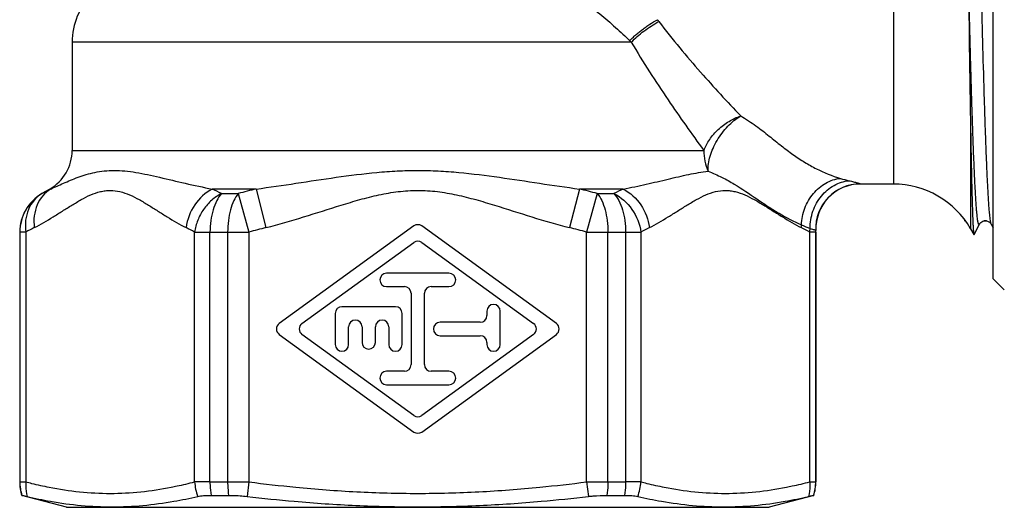
# Model space of a CAD drawing. Units: millimetres. Extents: x 0 to 297, y 0 to 210.
# Drawn here: x 205 to 249, y 71 to 93 of the extents above; entities that cross this region are included whole.
import ezdxf

# ---------------------------------------------------------------- set-up
doc = ezdxf.new("R2010")
doc.units = ezdxf.units.MM
doc.header["$LTSCALE"] = 16.335
doc.layers.get('0').update_dxf_attribs({"linetype": 'CONTINUOUS'})
doc.layers.add('E_STD', color=7, linetype='CONTINUOUS')
doc.layers.add('KOSMETIK', color=7, linetype='CONTINUOUS')

msp = doc.modelspace()

# ---------------------------------------------------------------- linework, layer by layer
at = {"color": 7, "linetype": 'Continuous'}
for p, q in [((248.56, 81.011), (248.56, 116.512)), ((207.26, 91.629), (207.26, 86.773)), ((206.26, 85.041), (205.91, 84.839)), ((247.706, 83.006), (247.943, 83.46)), ((248.477, 83.46), (248.56, 83.301)), ((204.91, 83.107), (204.91, 71.903)), ((222.584, 83.384), (216.545, 79.004)), ((228.975, 79.004), (222.936, 83.384)), ((240.61, 83.107), (240.61, 71.903)), ((247.55, 83.262), (247.698, 83.005)), ((217.567, 79.004), (222.584, 82.643)), ((222.936, 82.643), (227.953, 79.004)), ((224.16, 81.262), (221.36, 81.262)), ((248.56, 81.011), (249.06, 80.511)), ((221.36, 80.662), (222.16, 80.662)), ((222.46, 80.362), (222.46, 77.162)), ((223.06, 77.162), (223.06, 80.362)), ((223.36, 80.662), (224.16, 80.662)), ((221.76, 79.762), (219.36, 79.762)), ((225.86, 79.562), (225.86, 79.362)), ((226.46, 78.062), (226.46, 79.562)), ((219.06, 79.462), (219.06, 78.062)), ((222.06, 78.062), (222.06, 79.462)), ((225.56, 79.062), (223.76, 79.062)), ((219.66, 78.062), (219.66, 78.862)), ((220.26, 78.862), (220.26, 78.162)), ((220.86, 78.162), (220.86, 78.862)), ((221.46, 78.862), (221.46, 78.062)), ((216.545, 78.519), (222.584, 74.139)), ((222.584, 74.88), (217.567, 78.519)), ((227.953, 78.519), (222.936, 74.88)), ((222.936, 74.139), (228.975, 78.519)), ((223.76, 78.462), (225.56, 78.462)), ((225.86, 78.162), (225.86, 78.062)), ((222.16, 76.862), (221.36, 76.862)), ((224.16, 76.862), (223.36, 76.862)), ((221.36, 76.262), (224.16, 76.262))]:
    msp.add_line(p, q, dxfattribs=at)
at = {"color": 9, "linetype": 'Continuous'}
for p, q in [((247.55, 87.62), (247.55, 83.262)), ((215.513, 85.041), (213.546, 85.041)), ((213.964, 84.839), (214.711, 84.839)), ((214.712, 84.839), (215.189, 83.107)), ((215.513, 85.041), (215.952, 83.309)), ((230.007, 85.041), (229.568, 83.309)), ((231.974, 85.041), (230.007, 85.041)), ((230.808, 84.839), (230.331, 83.107)), ((230.809, 84.839), (231.556, 84.839)), ((204.916, 83.107), (204.916, 71.903)), ((205.183, 83.107), (204.916, 83.107)), ((205.183, 83.107), (205.183, 71.902)), ((212.754, 71.902), (212.754, 83.107)), ((212.754, 83.107), (215.189, 83.107)), ((213.442, 71.903), (213.442, 83.107)), ((214.234, 83.107), (214.234, 71.903)), ((215.189, 83.107), (215.189, 71.902)), ((230.331, 83.107), (232.766, 83.107)), ((230.331, 71.902), (230.331, 83.107)), ((231.286, 71.903), (231.286, 83.107)), ((232.078, 83.107), (232.078, 71.903)), ((232.766, 83.107), (232.766, 71.902)), ((240.604, 83.107), (240.337, 83.107)), ((240.337, 71.902), (240.337, 83.107)), ((240.604, 71.903), (240.604, 83.107)), ((204.916, 71.903), (205.183, 71.902)), ((213.442, 71.903), (214.234, 71.903)), ((231.286, 71.903), (232.078, 71.903)), ((240.337, 71.902), (240.604, 71.903))]:
    msp.add_line(p, q, dxfattribs=at)
at = {"color": 7, "linetype": 'Continuous'}
msp.add_lwpolyline([(247.943, 83.46), (247.948, 83.469), (247.956, 83.483), (247.968, 83.499), (247.987, 83.52), (248.014, 83.545), (248.051, 83.571), (248.094, 83.593), (248.146, 83.609), (248.203, 83.616), (248.259, 83.612), (248.312, 83.598), (248.361, 83.576), (248.399, 83.55), (248.427, 83.526), (248.447, 83.505), (248.462, 83.486), (248.471, 83.471), (248.477, 83.46)], dxfattribs=at)
for centre, radius, start, end in [((2337.389, 122.393), 2090.128, 180.745922, 180.953264), ((210.26, 91.629), 3, 134.4267, 180), ((222.76, 83.141), 0.3, 54.0507, 125.9493), ((222.76, 82.4), 0.3, 54.0507, 125.9493), ((221.36, 80.962), 0.3, 90, 270), ((224.16, 80.962), 0.3, 270, 90), ((222.16, 80.362), 0.3, 0, 90), ((223.36, 80.362), 0.3, 90, 180), ((219.36, 79.462), 0.3, 90, 180), ((221.76, 79.462), 0.3, 0, 90), ((226.16, 79.562), 0.3, 0, 180), ((219.96, 78.862), 0.3, 0, 180), ((221.16, 78.862), 0.3, 0, 180), ((223.76, 78.762), 0.3, 90, 270), ((225.56, 79.362), 0.3, 270, 360), ((216.721, 78.762), 0.3, 125.9493, 234.0507), ((217.743, 78.762), 0.3, 125.9493, 234.0507), ((227.777, 78.762), 0.3, 305.9493, 54.0507), ((228.799, 78.762), 0.3, 305.9493, 54.0507), ((220.56, 78.162), 0.3, 180, 360), ((225.56, 78.162), 0.3, 0, 90), ((219.36, 78.062), 0.3, 180, 360), ((221.76, 78.062), 0.3, 180, 360), ((226.16, 78.062), 0.3, 180, 360), ((221.36, 76.562), 0.3, 90, 270), ((222.16, 77.162), 0.3, 270, 360), ((223.36, 77.162), 0.3, 180, 270), ((224.16, 76.562), 0.3, 270, 90), ((222.76, 75.123), 0.3, 234.0507, 305.9493), ((222.76, 74.382), 0.3, 234.0507, 305.9493)]:
    msp.add_arc(centre, radius, start, end, dxfattribs=at)
at = {"color": 9, "linetype": 'Continuous'}
for centre, radius, start, end in [((229.119, 89.178), 5.584, 37.1449, 38.2832), ((228.888, 88.272), 4.812, 44.242, 45.2557), ((242.602, 83.268), 2.001, 90.0539, 182.2704), ((243.582, 91.708), 6.466, 253.1902, 256.757), ((206.916, 83.107), 2, 120.0149, 180.0019), ((211.669, 74.382), 11.935, 116.7377, 118.8193), ((207.685, 72.381), 13.951, 63.2512, 65.1584), ((224.905, 46.091), 40.066, 103.5562, 104.7385), ((220.616, 46.091), 40.066, 75.2615, 76.4438), ((237.898, 72.25), 14.097, 114.8514, 116.7389), ((211.259, 72.095), 12.577, 116.922, 118.889), ((206.804, 72.333), 12.308, 61.0895, 63.0996), ((225.309, 46.433), 38.044, 104.2369, 105.4259), ((220.211, 46.433), 38.044, 74.5741, 75.7631), ((238.838, 72.103), 12.568, 116.9213, 118.8897), ((237.775, 83.586), 2.198, 352.7683, 356.0085), ((234.379, 72.319), 12.324, 61.0908, 63.0982), ((251.094, 109.532), 28.372, 246.9111, 247.7539), ((237.938, 83.419), 2.42, 352.5929, 356.5147), ((238.603, 83.107), 2.001, 0.0001, 2.3351), ((213.332, -93.443), 165.346, 89.96195, 90.20036), ((224.273, 142.742), 71.42, 262.69286, 264.38601), ((221.247, 142.742), 71.42, 275.61399, 277.30713), ((232.11, -148.614), 220.517, 89.82946, 90.00822)]:
    msp.add_arc(centre, radius, start, end, dxfattribs=at)
for points, knots in [([(248.477, 83.46), (248.47, 83.475), (248.458, 83.516), (248.442, 83.592), (248.426, 83.699), (248.411, 83.834), (248.395, 84), (248.372, 84.277), (248.344, 84.695), (248.312, 85.279), (248.28, 85.969), (248.248, 86.76), (248.216, 87.645), (248.183, 88.617), (248.139, 90.066), (248.084, 92.033), (248.021, 94.537), (247.957, 97.173), (247.893, 99.86), (247.829, 102.512), (247.765, 105.046), (247.701, 107.382), (247.638, 109.448), (247.575, 111.178), (247.52, 112.384), (247.474, 113.141), (247.45, 113.447), (247.438, 113.58)], [0, 0, 0, 0, 0.001625, 0.004211, 0.007773, 0.01231, 0.017817, 0.024285, 0.040054, 0.059499, 0.082467, 0.108783, 0.138236, 0.1706, 0.205616, 0.282494, 0.366457, 0.454868, 0.544951, 0.633878, 0.718856, 0.797216, 0.8665, 0.924533, 0.969498, 0.986629, 1, 1, 1, 1]), ([(247.943, 83.46), (247.939, 83.454), (247.932, 83.441), (247.917, 83.447), (247.91, 83.459), (247.902, 83.476), (247.895, 83.5), (247.887, 83.531), (247.876, 83.587), (247.862, 83.674), (247.847, 83.8), (247.831, 83.954), (247.815, 84.135), (247.8, 84.344), (247.784, 84.579), (247.768, 84.841), (247.747, 85.241), (247.72, 85.803), (247.688, 86.549), (247.657, 87.385), (247.626, 88.307), (247.594, 89.306), (247.551, 90.772), (247.498, 92.739), (247.458, 94.348), (247.438, 95.183)], [0, 0, 0, 0, 0.001903, 0.002612, 0.003685, 0.005275, 0.007428, 0.010159, 0.013476, 0.021879, 0.032644, 0.045758, 0.0612, 0.078945, 0.098965, 0.121222, 0.145673, 0.200982, 0.264484, 0.335711, 0.414133, 0.499174, 0.590191, 0.787427, 1, 1, 1, 1]), ([(229.414, 94.044), (229.666, 93.864), (230.173, 93.489), (230.913, 92.905), (231.621, 92.307), (232.066, 91.897), (232.275, 91.69)], [0, 0, 0, 0, 0.25071, 0.510048, 0.762217, 1, 1, 1, 1]), ([(232.275, 91.69), (232.31, 91.739), (232.393, 91.832), (232.533, 91.956), (232.683, 92.077), (232.837, 92.201), (232.996, 92.321), (233.215, 92.472), (233.387, 92.574), (233.503, 92.638)], [0, 0, 0, 0, 0.116878, 0.237242, 0.361355, 0.488168, 0.616526, 0.745423, 1, 1, 1, 1]), ([(232.335, 91.629), (232.418, 91.719), (232.601, 91.893), (233.001, 92.218), (233.336, 92.429), (233.57, 92.55)], [0, 0, 0, 0, 0.236802, 0.48813, 1, 1, 1, 1]), ([(233.57, 92.55), (233.872, 92.151), (234.485, 91.384), (235.703, 89.967), (236.631, 88.962), (237.242, 88.32)], [0, 0, 0, 0, 0.267684, 0.525319, 1, 1, 1, 1]), ([(232.335, 91.629), (232.598, 91.179), (233.135, 90.307), (234.211, 88.682), (235.04, 87.519), (235.587, 86.773)], [0, 0, 0, 0, 0.267564, 0.525228, 1, 1, 1, 1]), ([(235.587, 86.773), (235.653, 86.947), (235.838, 87.287), (236.225, 87.729), (236.699, 88.089), (237.058, 88.259), (237.242, 88.32)], [0, 0, 0, 0, 0.239143, 0.493242, 0.750919, 1, 1, 1, 1]), ([(235.778, 85.84), (235.768, 86.064), (235.826, 86.419), (235.995, 86.873), (236.176, 87.224), (236.399, 87.556), (236.732, 87.948), (237.029, 88.195), (237.242, 88.32)], [0, 0, 0, 0, 0.225107, 0.352086, 0.484761, 0.619561, 0.75274, 1, 1, 1, 1]), ([(237.242, 88.32), (237.476, 88.18), (237.913, 87.891), (238.508, 87.428), (239.05, 86.986), (239.573, 86.587), (240.097, 86.239), (240.794, 85.852), (241.342, 85.63), (241.712, 85.518)], [0, 0, 0, 0, 0.154007, 0.295506, 0.426408, 0.549615, 0.667578, 0.781599, 1, 1, 1, 1]), ([(235.587, 86.773), (235.587, 86.612), (235.618, 86.292), (235.714, 85.985), (235.778, 85.84)], [0, 0, 0, 0, 0.504511, 1, 1, 1, 1]), ([(206.299, 85.041), (206.49, 85.126), (206.893, 85.315), (207.422, 85.536), (207.897, 85.694), (208.29, 85.794), (208.712, 85.861), (209.161, 85.884), (209.636, 85.858), (210.134, 85.789), (210.653, 85.688), (211.388, 85.523), (212.351, 85.289), (213.139, 85.118), (213.546, 85.041)], [0, 0, 0, 0, 0.083586, 0.178574, 0.230093, 0.284229, 0.341129, 0.401059, 0.464456, 0.531602, 0.602437, 0.676643, 0.833728, 1, 1, 1, 1]), ([(215.513, 85.041), (216.109, 85.12), (217.305, 85.298), (219.103, 85.575), (220.617, 85.769), (221.839, 85.86), (222.76, 85.884), (223.681, 85.859), (224.903, 85.769), (226.417, 85.575), (228.215, 85.298), (229.411, 85.12), (230.007, 85.041)], [0, 0, 0, 0, 0.123562, 0.248271, 0.373874, 0.436903, 0.499997, 0.563094, 0.626121, 0.751728, 0.876438, 1, 1, 1, 1]), ([(231.974, 85.041), (232.32, 85.106), (232.992, 85.25), (233.969, 85.482), (234.888, 85.698), (235.487, 85.807), (235.778, 85.84)], [0, 0, 0, 0, 0.271367, 0.530693, 0.774667, 1, 1, 1, 1]), ([(235.777, 85.84), (235.99, 85.758), (236.391, 85.58), (237.127, 85.171), (237.796, 84.71), (238.457, 84.262), (239.111, 83.851), (239.62, 83.581), (239.967, 83.433)], [0, 0, 0, 0, 0.141301, 0.271234, 0.521194, 0.644439, 0.765739, 1, 1, 1, 1]), ([(239.967, 83.433), (239.975, 83.686), (240.078, 84.194), (240.459, 84.854), (240.936, 85.262), (241.371, 85.456), (241.599, 85.506), (241.712, 85.518)], [0, 0, 0, 0, 0.258814, 0.516729, 0.764751, 0.884105, 1, 1, 1, 1]), ([(240.353, 83.272), (240.35, 83.533), (240.438, 84.058), (240.815, 84.744), (241.303, 85.165), (241.75, 85.358), (241.984, 85.404), (242.1, 85.414)], [0, 0, 0, 0, 0.260016, 0.517877, 0.765035, 0.884086, 1, 1, 1, 1]), ([(242.1, 85.414), (242.168, 85.398), (242.264, 85.374), (242.383, 85.343), (242.454, 85.323), (242.51, 85.305), (242.554, 85.291), (242.582, 85.28), (242.596, 85.273), (242.6, 85.269)], [0, 0, 0, 0, 0.402052, 0.56792, 0.708467, 0.822679, 0.909629, 0.968731, 1, 1, 1, 1]), ([(205.916, 84.839), (205.781, 84.76), (205.534, 84.551), (205.279, 84.13), (205.153, 83.632), (205.159, 83.282), (205.183, 83.107)], [0, 0, 0, 0, 0.235056, 0.477862, 0.732721, 1, 1, 1, 1]), ([(206.299, 85.041), (206.166, 84.96), (205.922, 84.75), (205.668, 84.328), (205.54, 83.833), (205.543, 83.484), (205.565, 83.309)], [0, 0, 0, 0, 0.235093, 0.478343, 0.733352, 1, 1, 1, 1]), ([(205.565, 83.309), (205.854, 83.456), (206.277, 83.703), (206.829, 84.053), (207.246, 84.317), (207.663, 84.567), (208.086, 84.784), (208.452, 84.913), (208.748, 84.969), (209.043, 84.988), (209.417, 84.938), (209.851, 84.784), (210.274, 84.567), (210.692, 84.317), (211.108, 84.053), (211.661, 83.703), (212.083, 83.456), (212.372, 83.309)], [0, 0, 0, 0, 0.127001, 0.191649, 0.256287, 0.320204, 0.38241, 0.442229, 0.471313, 0.500061, 0.557816, 0.617598, 0.679829, 0.743719, 0.808365, 0.873001, 1, 1, 1, 1]), ([(213.546, 85.041), (213.232, 84.876), (212.683, 84.366), (212.418, 83.669), (212.372, 83.309)], [0, 0, 0, 0, 0.494113, 1, 1, 1, 1]), ([(213.964, 84.839), (213.806, 84.757), (213.58, 84.604), (213.325, 84.348), (213.095, 84.058), (212.876, 83.648), (212.777, 83.288), (212.754, 83.107)], [0, 0, 0, 0, 0.243483, 0.368662, 0.495228, 0.749207, 1, 1, 1, 1]), ([(213.964, 84.839), (213.878, 84.744), (213.725, 84.509), (213.565, 84.095), (213.465, 83.618), (213.442, 83.28), (213.442, 83.107)], [0, 0, 0, 0, 0.208594, 0.450696, 0.718453, 1, 1, 1, 1]), ([(214.712, 84.839), (214.632, 84.743), (214.492, 84.506), (214.346, 84.094), (214.255, 83.617), (214.234, 83.28), (214.234, 83.107)], [0, 0, 0, 0, 0.205039, 0.446653, 0.715929, 1, 1, 1, 1]), ([(215.952, 83.309), (216.52, 83.453), (217.646, 83.781), (219.039, 84.234), (220.161, 84.57), (221.014, 84.788), (221.88, 84.94), (222.76, 84.998), (223.64, 84.941), (224.506, 84.787), (225.359, 84.57), (226.481, 84.234), (227.874, 83.781), (229, 83.453), (229.568, 83.309)], [0, 0, 0, 0, 0.12498, 0.249969, 0.312465, 0.374969, 0.437486, 0.499992, 0.562518, 0.625025, 0.687534, 0.750031, 0.87502, 1, 1, 1, 1]), ([(230.808, 84.839), (230.888, 84.743), (231.028, 84.506), (231.174, 84.094), (231.266, 83.617), (231.286, 83.28), (231.286, 83.107)], [0, 0, 0, 0, 0.205052, 0.446653, 0.715929, 1, 1, 1, 1]), ([(231.556, 84.839), (231.876, 84.677), (232.438, 84.17), (232.716, 83.469), (232.766, 83.107)], [0, 0, 0, 0, 0.49484, 1, 1, 1, 1]), ([(231.556, 84.839), (231.642, 84.744), (231.795, 84.509), (231.955, 84.095), (232.055, 83.618), (232.078, 83.28), (232.078, 83.107)], [0, 0, 0, 0, 0.208605, 0.450695, 0.718453, 1, 1, 1, 1]), ([(231.974, 85.041), (232.288, 84.876), (232.837, 84.366), (233.102, 83.669), (233.148, 83.309)], [0, 0, 0, 0, 0.494113, 1, 1, 1, 1]), ([(233.148, 83.309), (233.437, 83.456), (233.859, 83.703), (234.412, 84.053), (234.829, 84.317), (235.246, 84.567), (235.669, 84.784), (236.103, 84.938), (236.477, 84.988), (236.773, 84.969), (237.068, 84.913), (237.434, 84.784), (237.857, 84.567), (238.274, 84.317), (238.691, 84.053), (239.243, 83.703), (239.666, 83.456), (239.955, 83.309)], [0, 0, 0, 0, 0.126999, 0.191635, 0.256281, 0.320172, 0.382402, 0.442184, 0.49994, 0.528688, 0.55777, 0.617592, 0.679796, 0.743713, 0.808352, 0.872999, 1, 1, 1, 1]), ([(240.353, 83.272), (240.387, 83.262), (240.447, 83.245), (240.517, 83.224), (240.558, 83.209), (240.58, 83.201), (240.594, 83.194), (240.601, 83.191), (240.603, 83.188)], [0, 0, 0, 0, 0.406194, 0.711289, 0.82414, 0.909913, 0.968412, 1, 1, 1, 1]), ([(205.183, 71.902), (205.27, 71.88), (205.618, 71.793), (205.968, 71.716), (206.232, 71.664)], [0, 0, 0, 0, 0.250912, 1, 1, 1, 1]), ([(206.232, 71.664), (206.684, 71.576), (207.593, 71.436), (208.969, 71.363), (210.344, 71.436), (211.253, 71.576), (211.705, 71.664)], [0, 0, 0, 0, 0.250924, 0.5, 0.749075, 1, 1, 1, 1]), ([(211.705, 71.664), (211.793, 71.682), (212.144, 71.753), (212.493, 71.835), (212.754, 71.902)], [0, 0, 0, 0, 0.249123, 1, 1, 1, 1]), ([(214.234, 71.903), (214.309, 71.903), (214.628, 71.903), (214.946, 71.902), (215.189, 71.902)], [0, 0, 0, 0, 0.23611, 1, 1, 1, 1]), ([(217.286, 71.664), (218.196, 71.575), (220.019, 71.436), (222.76, 71.363), (225.501, 71.436), (227.324, 71.575), (228.234, 71.664)], [0, 0, 0, 0, 0.250002, 0.5, 0.749998, 1, 1, 1, 1]), ([(230.331, 71.902), (230.414, 71.902), (230.732, 71.903), (231.05, 71.903), (231.286, 71.903)], [0, 0, 0, 0, 0.259937, 1, 1, 1, 1]), ([(232.766, 71.902), (232.853, 71.88), (233.201, 71.793), (233.551, 71.716), (233.815, 71.664)], [0, 0, 0, 0, 0.250912, 1, 1, 1, 1]), ([(233.815, 71.664), (234.267, 71.576), (235.176, 71.436), (236.551, 71.363), (237.927, 71.436), (238.836, 71.576), (239.288, 71.664)], [0, 0, 0, 0, 0.250925, 0.5, 0.749076, 1, 1, 1, 1]), ([(239.288, 71.664), (239.376, 71.682), (239.727, 71.753), (240.076, 71.835), (240.337, 71.902)], [0, 0, 0, 0, 0.249123, 1, 1, 1, 1])]:
    msp.add_open_spline(points, degree=3, knots=knots, dxfattribs=at)
at = {"color": 7, "linetype": 'Continuous'}
for points, knots in [([(247.55, 87.62), (247.556, 87.282), (247.567, 86.643), (247.586, 85.743), (247.604, 84.962), (247.62, 84.39), (247.633, 83.996), (247.642, 83.752), (247.651, 83.542), (247.66, 83.366), (247.669, 83.225), (247.677, 83.13), (247.683, 83.072), (247.688, 83.042), (247.692, 83.02), (247.695, 83.009), (247.698, 83.005)], [0, 0, 0, 0, 0.219592, 0.415151, 0.584691, 0.726768, 0.78712, 0.840165, 0.885775, 0.923867, 0.95437, 0.977221, 0.985768, 0.992402, 0.997132, 1, 1, 1, 1]), ([(247.698, 83.005), (247.699, 83.004), (247.702, 83), (247.705, 83.004), (247.706, 83.006)], [0, 0, 0, 0, 0.477272, 1, 1, 1, 1])]:
    msp.add_open_spline(points, degree=3, knots=knots, dxfattribs=at)
at = {"layer": 'E_STD', "color": 9, "linetype": 'Continuous'}
for p, q in [((244.086, 112.262), (244.086, 85.262)), ((232.335, 91.629), (207.26, 91.629)), ((207.26, 86.773), (235.587, 86.773)), ((242.6, 85.269), (242.607, 85.262)), ((205.91, 84.839), (205.916, 84.839)), ((206.299, 85.041), (206.26, 85.041)), ((204.916, 83.107), (204.91, 83.107)), ((240.603, 83.188), (240.609, 83.184)), ((240.61, 83.107), (240.604, 83.107)), ((204.91, 71.903), (204.916, 71.903)), ((240.604, 71.903), (240.61, 71.903))]:
    msp.add_line(p, q, dxfattribs=at)
at = {"layer": 'E_STD', "color": 7, "linetype": 'Continuous'}
for p, q in [((244.086, 85.262), (242.607, 85.262)), ((240.61, 83.107), (240.609, 83.184))]:
    msp.add_line(p, q, dxfattribs=at)
for centre, radius, start, end in [((205.26, 86.773), 2, 300, 360), ((242.607, 83.262), 2, 90, 182.2165), ((244.086, 81.262), 4, 30, 90), ((206.91, 83.107), 2, 120, 180), ((206.88, 71.903), 1.97, 180, 197.8559), ((238.64, 71.903), 1.97, 342.1441, 360)]:
    msp.add_arc(centre, radius, start, end, dxfattribs=at)
at = {"layer": 'KOSMETIK', "color": 2, "linetype": 'Continuous'}
for p, q in [((247.319, 83.612), (247.26, 83.612)), ((248.262, 83.612), (248.164, 83.612))]:
    msp.add_line(p, q, dxfattribs=at)
at = {"layer": 'KOSMETIK', "color": 9, "linetype": 'Continuous'}
for p, q in [((215.189, 71.902), (215.106, 71.248)), ((230.331, 71.902), (230.414, 71.248))]:
    msp.add_line(p, q, dxfattribs=at)
at = {"layer": 'KOSMETIK', "color": 7, "linetype": 'Continuous'}
for p, q in [((207.01, 70.762), (205.005, 71.299)), ((205.005, 71.299), (205.011, 71.299)), ((213.492, 71.299), (214.279, 71.299)), ((231.241, 71.299), (232.028, 71.299)), ((240.515, 71.299), (238.51, 70.762)), ((240.509, 71.299), (240.515, 71.299)), ((207.01, 70.762), (238.51, 70.762))]:
    msp.add_line(p, q, dxfattribs=at)
at = {"layer": 'KOSMETIK', "color": 9, "linetype": 'Continuous'}
for centre, radius, start, end in [((206.898, 71.905), 1.982, 180.0537, 197.7964), ((215.044, 72.051), 2.295, 183.7176, 200.4629), ((230.476, 72.051), 2.295, 339.537, 356.2823), ((238.622, 71.905), 1.982, 342.2036, 359.9463)]:
    msp.add_arc(centre, radius, start, end, dxfattribs=at)
at = {"layer": 'KOSMETIK', "color": 7, "linetype": 'Continuous'}
for centre, radius, start, end in [((209.781, 90.69), 19.965, 256.8528, 259.9357), ((208.372, 90.827), 20.094, 279.9035, 283.0063), ((223.933, 147.302), 76.564, 263.37929, 264.97293), ((221.587, 147.302), 76.564, 275.02707, 276.62071), ((237.265, 91.4), 20.679, 257.0376, 260.0526), ((235.851, 90.146), 19.41, 280.0203, 283.1912)]:
    msp.add_arc(centre, radius, start, end, dxfattribs=at)
at = {"layer": 'KOSMETIK', "color": 9, "linetype": 'Continuous'}
for points, knots in [([(205.183, 71.902), (205.18, 71.847), (205.174, 71.627), (205.201, 71.407), (205.24, 71.248)], [0, 0, 0, 0, 0.253087, 1, 1, 1, 1]), ([(213.442, 71.903), (213.442, 71.852), (213.446, 71.65), (213.466, 71.448), (213.492, 71.299)], [0, 0, 0, 0, 0.252782, 1, 1, 1, 1]), ([(214.234, 71.903), (214.234, 71.852), (214.238, 71.65), (214.256, 71.448), (214.279, 71.299)], [0, 0, 0, 0, 0.252937, 1, 1, 1, 1]), ([(231.286, 71.903), (231.286, 71.852), (231.282, 71.65), (231.264, 71.448), (231.241, 71.299)], [0, 0, 0, 0, 0.252937, 1, 1, 1, 1]), ([(232.078, 71.903), (232.078, 71.852), (232.074, 71.65), (232.054, 71.448), (232.029, 71.299)], [0, 0, 0, 0, 0.252782, 1, 1, 1, 1]), ([(240.337, 71.902), (240.34, 71.847), (240.346, 71.627), (240.319, 71.407), (240.28, 71.248)], [0, 0, 0, 0, 0.253087, 1, 1, 1, 1])]:
    msp.add_open_spline(points, degree=3, knots=knots, dxfattribs=at)
at = {"layer": 'KOSMETIK', "color": 7, "linetype": 'Continuous'}
for points, knots in [([(205.011, 71.299), (205.013, 71.299), (205.019, 71.298), (205.032, 71.295), (205.051, 71.291), (205.089, 71.283), (205.153, 71.268), (205.208, 71.256), (205.24, 71.248)], [0, 0, 0, 0, 0.026181, 0.081175, 0.164888, 0.277072, 0.585085, 1, 1, 1, 1]), ([(212.894, 71.248), (212.979, 71.268), (213.179, 71.293), (213.379, 71.299), (213.492, 71.299)], [0, 0, 0, 0, 0.438277, 1, 1, 1, 1]), ([(214.279, 71.299), (214.344, 71.299), (214.621, 71.294), (214.896, 71.273), (215.106, 71.248)], [0, 0, 0, 0, 0.236174, 1, 1, 1, 1]), ([(230.414, 71.248), (230.485, 71.257), (230.76, 71.285), (231.037, 71.299), (231.241, 71.299)], [0, 0, 0, 0, 0.26005, 1, 1, 1, 1]), ([(232.028, 71.299), (232.141, 71.299), (232.341, 71.293), (232.541, 71.268), (232.626, 71.248)], [0, 0, 0, 0, 0.561724, 1, 1, 1, 1]), ([(240.28, 71.248), (240.312, 71.256), (240.367, 71.268), (240.431, 71.283), (240.469, 71.291), (240.488, 71.295), (240.501, 71.298), (240.507, 71.299), (240.509, 71.299)], [0, 0, 0, 0, 0.414915, 0.722929, 0.835112, 0.918825, 0.97382, 1, 1, 1, 1]), ([(206.292, 71.032), (206.748, 70.952), (207.665, 70.826), (209.052, 70.761), (210.444, 70.827), (211.367, 70.952), (211.827, 71.032)], [0, 0, 0, 0, 0.249566, 0.498406, 0.748094, 1, 1, 1, 1]), ([(217.224, 71.032), (218.145, 70.952), (219.989, 70.826), (222.76, 70.761), (225.532, 70.826), (227.375, 70.952), (228.296, 71.032)], [0, 0, 0, 0, 0.250001, 0.5, 0.749999, 1, 1, 1, 1]), ([(233.693, 71.032), (234.153, 70.952), (235.076, 70.827), (236.468, 70.761), (237.855, 70.826), (238.772, 70.952), (239.228, 71.032)], [0, 0, 0, 0, 0.251906, 0.501594, 0.750434, 1, 1, 1, 1])]:
    msp.add_open_spline(points, degree=3, knots=knots, dxfattribs=at)

doc.saveas('drawing.dxf')
